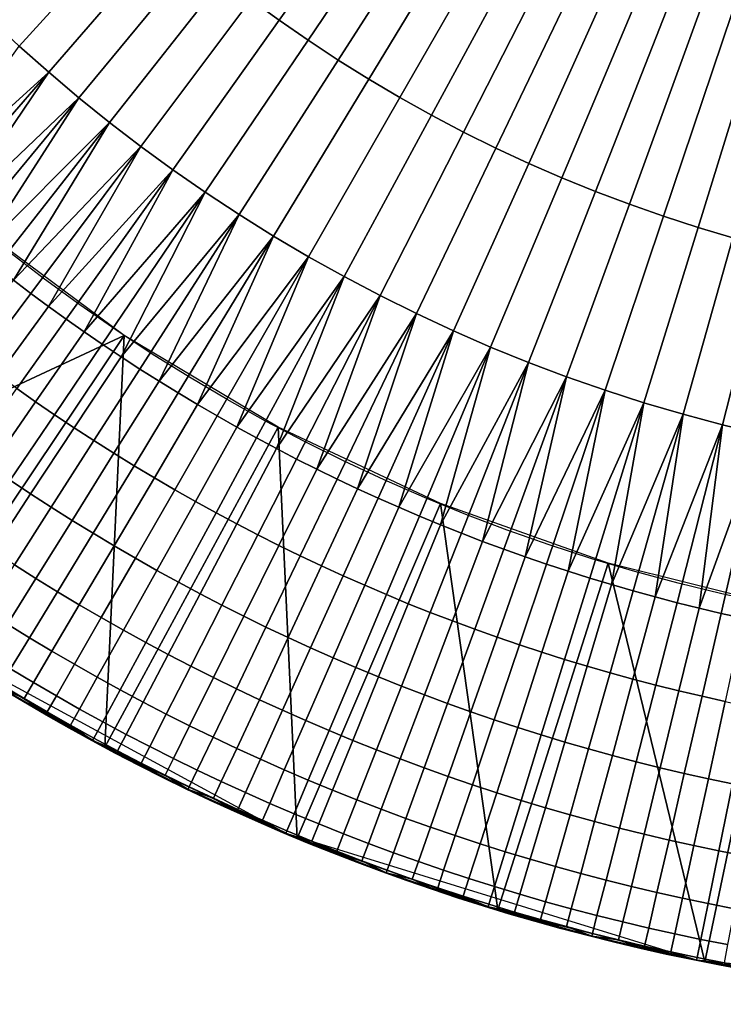
# Model space of a CAD drawing. Extents: x 1237 to 1487, y 1620 to 1870.
# Drawn here: x 1301 to 1340, y 1625 to 1679 of the extents above; entities that cross this region are included whole.
import ezdxf

# ---------------------------------------------------------------- set-up
doc = ezdxf.new("R2010")
doc.units = 0
doc.header["$MEASUREMENT"] = 0
doc.layers.add('DEFAULT', color=7, linetype='Continuous')

msp = doc.modelspace()

# ---------------------------------------------------------------- linework, layer by layer
at = {"layer": 'DEFAULT'}
for radius in [119.973, 99.973]:
    msp.add_circle((1362.314, 1744.824, -476.311), radius, dxfattribs=at)
for points in [[(1315.406, 1678.952, -226.349), (1313.849, 1680.088, -226.349), (1326.991, 1697.642, -217.577), (1328.126, 1696.814, -217.577)], [(1328.126, 1696.814, -217.577), (1329.281, 1696.013, -217.577), (1316.99, 1677.852, -226.349), (1315.406, 1678.952, -226.349)], [(1318.649, 1676.759, -226.349), (1316.99, 1677.852, -226.349), (1329.281, 1696.013, -217.577), (1330.49, 1695.216, -217.577)], [(1330.49, 1695.216, -217.577), (1331.718, 1694.449, -217.577), (1320.335, 1675.707, -226.349), (1318.649, 1676.759, -226.349)], [(1322.045, 1674.696, -226.349), (1320.335, 1675.707, -226.349), (1331.718, 1694.449, -217.577), (1332.964, 1693.712, -217.577)], [(1332.964, 1693.712, -217.577), (1334.229, 1693.006, -217.577), (1323.78, 1673.727, -226.349), (1322.045, 1674.696, -226.349)], [(1325.538, 1672.8, -226.349), (1323.78, 1673.727, -226.349), (1334.229, 1693.006, -217.577), (1335.51, 1692.331, -217.577)], [(1335.51, 1692.331, -217.577), (1336.808, 1691.687, -217.577), (1327.318, 1671.918, -226.349), (1325.538, 1672.8, -226.349)], [(1329.12, 1671.079, -226.349), (1327.318, 1671.918, -226.349), (1336.808, 1691.687, -217.577), (1338.121, 1691.076, -217.577)], [(1338.121, 1691.076, -217.577), (1339.449, 1690.497, -217.577), (1330.942, 1670.285, -226.349), (1329.12, 1671.079, -226.349)], [(1332.789, 1669.534, -226.349), (1330.942, 1670.285, -226.349), (1339.449, 1690.497, -217.577), (1340.795, 1689.95, -217.577)], [(1340.795, 1689.95, -217.577), (1342.154, 1689.437, -217.577), (1334.653, 1668.83, -226.349), (1332.789, 1669.534, -226.349)], [(1336.535, 1668.172, -226.349), (1334.653, 1668.83, -226.349), (1342.154, 1689.437, -217.577), (1343.526, 1688.957, -217.577)], [(1343.526, 1688.957, -217.577), (1344.909, 1688.511, -217.577), (1338.433, 1667.56, -226.349), (1336.535, 1668.172, -226.349)], [(1340.346, 1666.996, -226.349), (1338.433, 1667.56, -226.349), (1344.909, 1688.511, -217.577), (1346.303, 1688.1, -217.577)], [(1301.114, 1677.53, -230.385), (1299.527, 1679.007, -230.385), (1306.491, 1686.308, -226.349), (1307.903, 1684.995, -226.349)], [(1302.736, 1676.091, -230.385), (1301.114, 1677.53, -230.385), (1307.903, 1684.995, -226.349), (1309.345, 1683.715, -226.349)], [(1304.392, 1674.691, -230.385), (1302.736, 1676.091, -230.385), (1309.345, 1683.715, -226.349), (1310.817, 1682.471, -226.349)], [(1306.081, 1673.331, -230.385), (1304.392, 1674.691, -230.385), (1310.817, 1682.471, -226.349), (1312.319, 1681.261, -226.349)], [(1307.802, 1672.012, -230.385), (1306.081, 1673.331, -230.385), (1312.319, 1681.261, -226.349), (1313.849, 1680.088, -226.349)], [(1309.554, 1670.733, -230.385), (1307.802, 1672.012, -230.385), (1313.849, 1680.088, -226.349), (1315.406, 1678.952, -226.349)], [(1311.336, 1669.497, -230.385), (1309.554, 1670.733, -230.385), (1315.406, 1678.952, -226.349), (1316.99, 1677.852, -226.349)], [(1301.114, 1677.53, -230.385), (1302.736, 1676.091, -230.385), (1295.222, 1669.261, -234.421)], [(1313.202, 1668.267, -230.385), (1311.336, 1669.497, -230.385), (1316.99, 1677.852, -226.349), (1318.649, 1676.759, -226.349)], [(1315.097, 1667.083, -230.385), (1313.202, 1668.267, -230.385), (1318.649, 1676.759, -226.349), (1320.335, 1675.707, -226.349)], [(1302.736, 1676.091, -230.385), (1296.128, 1668.467, -234.421), (1295.222, 1669.261, -234.421)], [(1297.043, 1667.684, -234.421), (1296.128, 1668.467, -234.421), (1302.736, 1676.091, -230.385)], [(1302.736, 1676.091, -230.385), (1304.392, 1674.691, -230.385), (1297.043, 1667.684, -234.421)], [(1317.021, 1665.946, -230.385), (1315.097, 1667.083, -230.385), (1320.335, 1675.707, -226.349), (1322.045, 1674.696, -226.349)], [(1304.392, 1674.691, -230.385), (1297.967, 1666.912, -234.421), (1297.043, 1667.684, -234.421)], [(1298.901, 1666.151, -234.421), (1297.967, 1666.912, -234.421), (1304.392, 1674.691, -230.385)], [(1304.392, 1674.691, -230.385), (1306.081, 1673.331, -230.385), (1298.901, 1666.151, -234.421)], [(1318.972, 1664.856, -230.385), (1317.021, 1665.946, -230.385), (1322.045, 1674.696, -226.349), (1323.78, 1673.727, -226.349)], [(1320.95, 1663.814, -230.385), (1318.972, 1664.856, -230.385), (1323.78, 1673.727, -226.349), (1325.538, 1672.8, -226.349)], [(1306.081, 1673.331, -230.385), (1299.844, 1665.401, -234.421), (1298.901, 1666.151, -234.421)], [(1300.795, 1664.662, -234.421), (1299.844, 1665.401, -234.421), (1306.081, 1673.331, -230.385)], [(1306.081, 1673.331, -230.385), (1307.802, 1672.012, -230.385), (1300.795, 1664.662, -234.421)], [(1322.952, 1662.822, -230.385), (1320.95, 1663.814, -230.385), (1325.538, 1672.8, -226.349), (1327.318, 1671.918, -226.349)], [(1307.802, 1672.012, -230.385), (1301.755, 1663.935, -234.421), (1300.795, 1664.662, -234.421)], [(1302.724, 1663.219, -234.421), (1301.755, 1663.935, -234.421), (1307.802, 1672.012, -230.385)], [(1307.802, 1672.012, -230.385), (1309.554, 1670.733, -230.385), (1302.724, 1663.219, -234.421)], [(1324.979, 1661.878, -230.385), (1322.952, 1662.822, -230.385), (1327.318, 1671.918, -226.349), (1329.12, 1671.079, -226.349)], [(1327.028, 1660.985, -230.385), (1324.979, 1661.878, -230.385), (1329.12, 1671.079, -226.349), (1330.942, 1670.285, -226.349)], [(1309.554, 1670.733, -230.385), (1303.702, 1662.515, -234.421), (1302.724, 1663.219, -234.421)], [(1304.687, 1661.822, -234.421), (1303.702, 1662.515, -234.421), (1309.554, 1670.733, -230.385)], [(1309.554, 1670.733, -230.385), (1311.336, 1669.497, -230.385), (1304.687, 1661.822, -234.421)], [(1329.105, 1660.141, -230.385), (1327.028, 1660.985, -230.385), (1330.942, 1670.285, -226.349), (1332.789, 1669.534, -226.349)], [(1311.336, 1669.497, -230.385), (1305.681, 1661.141, -234.421), (1304.687, 1661.822, -234.421)], [(1306.713, 1660.452, -234.421), (1305.681, 1661.141, -234.421), (1311.336, 1669.497, -230.385)], [(1311.336, 1669.497, -230.385), (1313.202, 1668.267, -230.385), (1306.713, 1660.452, -234.421)], [(1331.202, 1659.348, -230.385), (1329.105, 1660.141, -230.385), (1332.789, 1669.534, -226.349), (1334.653, 1668.83, -226.349)], [(1333.319, 1658.608, -230.385), (1331.202, 1659.348, -230.385), (1334.653, 1668.83, -226.349), (1336.535, 1668.172, -226.349)], [(1313.202, 1668.267, -230.385), (1307.754, 1659.775, -234.421), (1306.713, 1660.452, -234.421)], [(1308.803, 1659.111, -234.421), (1307.754, 1659.775, -234.421), (1313.202, 1668.267, -230.385)], [(1313.202, 1668.267, -230.385), (1315.097, 1667.083, -230.385), (1308.803, 1659.111, -234.421)], [(1335.454, 1657.921, -230.385), (1333.319, 1658.608, -230.385), (1336.535, 1668.172, -226.349), (1338.433, 1667.56, -226.349)], [(1306.885, 1661.626, -476.311), (1298.955, 1667.493, -476.311), (1286.28, 1652.02, -476.311)], [(1337.605, 1657.286, -230.385), (1335.454, 1657.921, -230.385), (1338.433, 1667.56, -226.349), (1340.346, 1666.996, -226.349)], [(1315.097, 1667.083, -230.385), (1309.86, 1658.46, -234.421), (1308.803, 1659.111, -234.421)], [(1310.924, 1657.822, -234.421), (1309.86, 1658.46, -234.421), (1315.097, 1667.083, -230.385)], [(1315.097, 1667.083, -230.385), (1317.021, 1665.946, -230.385), (1310.924, 1657.822, -234.421)], [(1339.772, 1656.704, -230.385), (1337.605, 1657.286, -230.385), (1340.346, 1666.996, -226.349), (1342.272, 1666.479, -226.349)], [(1341.953, 1656.175, -230.385), (1339.772, 1656.704, -230.385), (1342.272, 1666.479, -226.349), (1344.211, 1666.009, -226.349)], [(1317.021, 1665.946, -230.385), (1311.997, 1657.197, -234.421), (1310.924, 1657.822, -234.421)], [(1313.077, 1656.585, -234.421), (1311.997, 1657.197, -234.421), (1317.021, 1665.946, -230.385)], [(1317.021, 1665.946, -230.385), (1318.972, 1664.856, -230.385), (1313.077, 1656.585, -234.421)], [(1298.951, 1660.189, -236.772), (1297.947, 1660.95, -236.772), (1300.795, 1664.662, -234.421), (1301.755, 1663.935, -234.421)], [(1318.972, 1664.856, -230.385), (1314.165, 1655.986, -234.421), (1313.077, 1656.585, -234.421)], [(1315.259, 1655.401, -234.421), (1314.165, 1655.986, -234.421), (1318.972, 1664.856, -230.385)], [(1318.972, 1664.856, -230.385), (1320.95, 1663.814, -230.385), (1315.259, 1655.401, -234.421)], [(1299.965, 1659.44, -236.772), (1298.951, 1660.189, -236.772), (1301.755, 1663.935, -234.421), (1302.724, 1663.219, -234.421)], [(1320.95, 1663.814, -230.385), (1316.361, 1654.828, -234.421), (1315.259, 1655.401, -234.421)], [(1317.47, 1654.27, -234.421), (1316.361, 1654.828, -234.421), (1320.95, 1663.814, -230.385)], [(1320.95, 1663.814, -230.385), (1322.952, 1662.822, -230.385), (1317.47, 1654.27, -234.421)], [(1300.988, 1658.703, -236.772), (1299.965, 1659.44, -236.772), (1302.724, 1663.219, -234.421), (1303.702, 1662.515, -234.421)], [(1302.019, 1657.979, -236.772), (1300.988, 1658.703, -236.772), (1303.702, 1662.515, -234.421), (1304.687, 1661.822, -234.421)], [(1322.952, 1662.822, -230.385), (1318.586, 1653.725, -234.421), (1317.47, 1654.27, -234.421)], [(1319.708, 1653.194, -234.421), (1318.586, 1653.725, -234.421), (1322.952, 1662.822, -230.385)], [(1322.952, 1662.822, -230.385), (1324.979, 1661.878, -230.385), (1319.708, 1653.194, -234.421)], [(1303.059, 1657.266, -236.772), (1302.019, 1657.979, -236.772), (1304.687, 1661.822, -234.421), (1305.681, 1661.141, -234.421)], [(1324.979, 1661.878, -230.385), (1320.838, 1652.677, -234.421), (1319.708, 1653.194, -234.421)], [(1321.973, 1652.174, -234.421), (1320.838, 1652.677, -234.421), (1324.979, 1661.878, -230.385)], [(1324.979, 1661.878, -230.385), (1327.028, 1660.985, -230.385), (1321.973, 1652.174, -234.421)], [(1286.28, 1652.02, -476.311), (1295.753, 1645.007, -476.311), (1306.885, 1661.626, -476.311)], [(1295.753, 1645.007, -476.311), (1305.82, 1638.984, -476.311), (1306.885, 1661.626, -476.311)], [(1315.344, 1656.573, -476.311), (1306.885, 1661.626, -476.311), (1305.82, 1638.984, -476.311)], [(1304.139, 1656.545, -236.772), (1303.059, 1657.266, -236.772), (1305.681, 1661.141, -234.421), (1306.713, 1660.452, -234.421)], [(1327.028, 1660.985, -230.385), (1323.114, 1651.685, -234.421), (1321.973, 1652.174, -234.421)], [(1324.265, 1651.209, -234.421), (1323.114, 1651.685, -234.421), (1327.028, 1660.985, -230.385)], [(1327.028, 1660.985, -230.385), (1329.105, 1660.141, -230.385), (1324.265, 1651.209, -234.421)], [(1305.227, 1655.837, -236.772), (1304.139, 1656.545, -236.772), (1306.713, 1660.452, -234.421), (1307.754, 1659.775, -234.421)], [(1329.105, 1660.141, -230.385), (1325.421, 1650.747, -234.421), (1324.265, 1651.209, -234.421)], [(1326.584, 1650.3, -234.421), (1325.421, 1650.747, -234.421), (1329.105, 1660.141, -230.385)], [(1329.105, 1660.141, -230.385), (1331.202, 1659.348, -230.385), (1326.584, 1650.3, -234.421)], [(1306.325, 1655.142, -236.772), (1305.227, 1655.837, -236.772), (1307.754, 1659.775, -234.421), (1308.803, 1659.111, -234.421)], [(1307.431, 1654.461, -236.772), (1306.325, 1655.142, -236.772), (1308.803, 1659.111, -234.421), (1309.86, 1658.46, -234.421)], [(1331.202, 1659.348, -230.385), (1327.751, 1649.867, -234.421), (1326.584, 1650.3, -234.421)], [(1328.925, 1649.449, -234.421), (1327.751, 1649.867, -234.421), (1331.202, 1659.348, -230.385)], [(1331.202, 1659.348, -230.385), (1333.319, 1658.608, -230.385), (1328.925, 1649.449, -234.421)], [(1299.54, 1654.407, -240.035), (1298.466, 1655.162, -240.035), (1300.988, 1658.703, -236.772), (1302.019, 1657.979, -236.772)], [(1333.319, 1658.608, -230.385), (1330.103, 1649.045, -234.421), (1328.925, 1649.449, -234.421)], [(1331.286, 1648.656, -234.421), (1330.103, 1649.045, -234.421), (1333.319, 1658.608, -230.385)], [(1333.319, 1658.608, -230.385), (1335.454, 1657.921, -230.385), (1331.286, 1648.656, -234.421)], [(1300.622, 1653.666, -240.035), (1299.54, 1654.407, -240.035), (1302.019, 1657.979, -236.772), (1303.059, 1657.266, -236.772)], [(1308.545, 1653.793, -236.772), (1307.431, 1654.461, -236.772), (1309.86, 1658.46, -234.421), (1310.924, 1657.822, -234.421)], [(1309.667, 1653.139, -236.772), (1308.545, 1653.793, -236.772), (1310.924, 1657.822, -234.421), (1311.997, 1657.197, -234.421)], [(1335.454, 1657.921, -230.385), (1332.475, 1648.281, -234.421), (1331.286, 1648.656, -234.421)], [(1333.667, 1647.921, -234.421), (1332.475, 1648.281, -234.421), (1335.454, 1657.921, -230.385)], [(1335.454, 1657.921, -230.385), (1337.605, 1657.286, -230.385), (1333.667, 1647.921, -234.421)], [(1301.746, 1652.915, -240.035), (1300.622, 1653.666, -240.035), (1303.059, 1657.266, -236.772), (1304.139, 1656.545, -236.772)], [(1310.797, 1652.499, -236.772), (1309.667, 1653.139, -236.772), (1311.997, 1657.197, -234.421), (1313.077, 1656.585, -234.421)], [(1337.605, 1657.286, -230.385), (1334.865, 1647.576, -234.421), (1333.667, 1647.921, -234.421)], [(1336.066, 1647.245, -234.421), (1334.865, 1647.576, -234.421), (1337.605, 1657.286, -230.385)], [(1337.605, 1657.286, -230.385), (1339.772, 1656.704, -230.385), (1336.066, 1647.245, -234.421)], [(1302.88, 1652.178, -240.035), (1301.746, 1652.915, -240.035), (1304.139, 1656.545, -236.772), (1305.227, 1655.837, -236.772)], [(1305.82, 1638.984, -476.311), (1316.402, 1633.983, -476.311), (1315.344, 1656.573, -476.311)], [(1311.935, 1651.872, -236.772), (1310.797, 1652.499, -236.772), (1313.077, 1656.585, -234.421), (1314.165, 1655.986, -234.421)], [(1324.265, 1652.375, -476.311), (1315.344, 1656.573, -476.311), (1316.402, 1633.983, -476.311)], [(1339.772, 1656.704, -230.385), (1337.272, 1646.929, -234.421), (1336.066, 1647.245, -234.421)], [(1338.481, 1646.628, -234.421), (1337.272, 1646.929, -234.421), (1339.772, 1656.704, -230.385)], [(1339.772, 1656.704, -230.385), (1341.953, 1656.175, -230.385), (1338.481, 1646.628, -234.421)], [(1304.023, 1651.454, -240.035), (1302.88, 1652.178, -240.035), (1305.227, 1655.837, -236.772), (1306.325, 1655.142, -236.772)], [(1313.08, 1651.26, -236.772), (1311.935, 1651.872, -236.772), (1314.165, 1655.986, -234.421), (1315.259, 1655.401, -234.421)], [(1341.953, 1656.175, -230.385), (1339.694, 1646.342, -234.421), (1338.481, 1646.628, -234.421)], [(1340.911, 1646.071, -234.421), (1339.694, 1646.342, -234.421), (1341.953, 1656.175, -230.385)], [(1314.234, 1650.661, -236.772), (1313.08, 1651.26, -236.772), (1315.259, 1655.401, -234.421), (1316.361, 1654.828, -234.421)], [(1305.174, 1650.745, -240.035), (1304.023, 1651.454, -240.035), (1306.325, 1655.142, -236.772), (1307.431, 1654.461, -236.772)], [(1315.394, 1650.077, -236.772), (1314.234, 1650.661, -236.772), (1316.361, 1654.828, -234.421), (1317.47, 1654.27, -234.421)], [(1306.334, 1650.05, -240.035), (1305.174, 1650.745, -240.035), (1307.431, 1654.461, -236.772), (1308.545, 1653.793, -236.772)], [(1316.561, 1649.507, -236.772), (1315.394, 1650.077, -236.772), (1317.47, 1654.27, -234.421), (1318.586, 1653.725, -234.421)], [(1299.677, 1649.774, -244.125), (1298.514, 1650.551, -244.125), (1300.622, 1653.666, -240.035), (1301.746, 1652.915, -240.035)], [(1307.502, 1649.369, -240.035), (1306.334, 1650.05, -240.035), (1308.545, 1653.793, -236.772), (1309.667, 1653.139, -236.772)], [(1317.736, 1648.951, -236.772), (1316.561, 1649.507, -236.772), (1318.586, 1653.725, -234.421), (1319.708, 1653.194, -234.421)], [(1308.679, 1648.702, -240.035), (1307.502, 1649.369, -240.035), (1309.667, 1653.139, -236.772), (1310.797, 1652.499, -236.772)], [(1318.917, 1648.41, -236.772), (1317.736, 1648.951, -236.772), (1319.708, 1653.194, -234.421), (1320.838, 1652.677, -234.421)], [(1300.849, 1649.012, -244.125), (1299.677, 1649.774, -244.125), (1301.746, 1652.915, -240.035), (1302.88, 1652.178, -240.035)], [(1320.105, 1647.884, -236.772), (1318.917, 1648.41, -236.772), (1320.838, 1652.677, -234.421), (1321.973, 1652.174, -234.421)], [(1302.031, 1648.264, -244.125), (1300.849, 1649.012, -244.125), (1302.88, 1652.178, -240.035), (1304.023, 1651.454, -240.035)], [(1309.863, 1648.05, -240.035), (1308.679, 1648.702, -240.035), (1310.797, 1652.499, -236.772), (1311.935, 1651.872, -236.772)], [(1316.402, 1633.983, -476.311), (1327.421, 1630.036, -476.311), (1324.265, 1652.375, -476.311)], [(1321.299, 1647.372, -236.772), (1320.105, 1647.884, -236.772), (1321.973, 1652.174, -234.421), (1323.114, 1651.685, -234.421)], [(1333.491, 1649.095, -476.311), (1324.265, 1652.375, -476.311), (1327.421, 1630.036, -476.311)], [(1311.056, 1647.412, -240.035), (1309.863, 1648.05, -240.035), (1311.935, 1651.872, -236.772), (1313.08, 1651.26, -236.772)], [(1322.503, 1646.874, -236.772), (1321.299, 1647.372, -236.772), (1323.114, 1651.685, -234.421), (1324.265, 1651.209, -234.421)], [(1303.221, 1647.53, -244.125), (1302.031, 1648.264, -244.125), (1304.023, 1651.454, -240.035), (1305.174, 1650.745, -240.035)], [(1312.256, 1646.789, -240.035), (1311.056, 1647.412, -240.035), (1313.08, 1651.26, -236.772), (1314.234, 1650.661, -236.772)], [(1323.713, 1646.391, -236.772), (1322.503, 1646.874, -236.772), (1324.265, 1651.209, -234.421), (1325.421, 1650.747, -234.421)], [(1304.421, 1646.811, -244.125), (1303.221, 1647.53, -244.125), (1305.174, 1650.745, -240.035), (1306.334, 1650.05, -240.035)], [(1313.464, 1646.181, -240.035), (1312.256, 1646.789, -240.035), (1314.234, 1650.661, -236.772), (1315.394, 1650.077, -236.772)], [(1324.929, 1645.923, -236.772), (1323.713, 1646.391, -236.772), (1325.421, 1650.747, -234.421), (1326.584, 1650.3, -234.421)], [(1305.629, 1646.107, -244.125), (1304.421, 1646.811, -244.125), (1306.334, 1650.05, -240.035), (1307.502, 1649.369, -240.035)], [(1314.68, 1645.588, -240.035), (1313.464, 1646.181, -240.035), (1315.394, 1650.077, -236.772), (1316.561, 1649.507, -236.772)], [(1326.151, 1645.47, -236.772), (1324.929, 1645.923, -236.772), (1326.584, 1650.3, -234.421), (1327.751, 1649.867, -234.421)], [(1327.378, 1645.032, -236.772), (1326.151, 1645.47, -236.772), (1327.751, 1649.867, -234.421), (1328.925, 1649.449, -234.421)], [(1306.846, 1645.417, -244.125), (1305.629, 1646.107, -244.125), (1307.502, 1649.369, -240.035), (1308.679, 1648.702, -240.035)], [(1315.903, 1645.009, -240.035), (1314.68, 1645.588, -240.035), (1316.561, 1649.507, -236.772), (1317.736, 1648.951, -236.772)], [(1328.611, 1644.61, -236.772), (1327.378, 1645.032, -236.772), (1328.925, 1649.449, -234.421), (1330.103, 1649.045, -234.421)], [(1300.465, 1645.757, -248.864), (1299.253, 1646.524, -248.864), (1300.849, 1649.012, -244.125), (1302.031, 1648.264, -244.125)], [(1317.132, 1644.446, -240.035), (1315.903, 1645.009, -240.035), (1317.736, 1648.951, -236.772), (1318.917, 1648.41, -236.772)], [(1327.421, 1630.036, -476.311), (1338.799, 1627.177, -476.311), (1333.491, 1649.095, -476.311)], [(1329.85, 1644.202, -236.772), (1328.611, 1644.61, -236.772), (1330.103, 1649.045, -234.421), (1331.286, 1648.656, -234.421)], [(1342.911, 1646.752, -476.311), (1333.491, 1649.095, -476.311), (1338.799, 1627.177, -476.311)], [(1301.687, 1645.004, -248.864), (1300.465, 1645.757, -248.864), (1302.031, 1648.264, -244.125), (1303.221, 1647.53, -244.125)], [(1308.071, 1644.743, -244.125), (1306.846, 1645.417, -244.125), (1308.679, 1648.702, -240.035), (1309.863, 1648.05, -240.035)], [(1318.369, 1643.898, -240.035), (1317.132, 1644.446, -240.035), (1318.917, 1648.41, -236.772), (1320.105, 1647.884, -236.772)], [(1331.093, 1643.81, -236.772), (1329.85, 1644.202, -236.772), (1331.286, 1648.656, -234.421), (1332.475, 1648.281, -234.421)], [(1332.341, 1643.434, -236.772), (1331.093, 1643.81, -236.772), (1332.475, 1648.281, -234.421), (1333.667, 1647.921, -234.421)], [(1309.304, 1644.083, -244.125), (1308.071, 1644.743, -244.125), (1309.863, 1648.05, -240.035), (1311.056, 1647.412, -240.035)], [(1319.613, 1643.365, -240.035), (1318.369, 1643.898, -240.035), (1320.105, 1647.884, -236.772), (1321.299, 1647.372, -236.772)], [(1333.594, 1643.072, -236.772), (1332.341, 1643.434, -236.772), (1333.667, 1647.921, -234.421), (1334.865, 1647.576, -234.421)], [(1302.918, 1644.266, -248.864), (1301.687, 1645.004, -248.864), (1303.221, 1647.53, -244.125), (1304.421, 1646.811, -244.125)], [(1310.546, 1643.439, -244.125), (1309.304, 1644.083, -244.125), (1311.056, 1647.412, -240.035), (1312.256, 1646.789, -240.035)], [(1320.866, 1642.846, -240.035), (1319.613, 1643.365, -240.035), (1321.299, 1647.372, -236.772), (1322.503, 1646.874, -236.772)], [(1334.851, 1642.726, -236.772), (1333.594, 1643.072, -236.772), (1334.865, 1647.576, -234.421), (1336.066, 1647.245, -234.421)], [(1336.112, 1642.396, -236.772), (1334.851, 1642.726, -236.772), (1336.066, 1647.245, -234.421), (1337.272, 1646.929, -234.421)], [(1304.157, 1643.544, -248.864), (1302.918, 1644.266, -248.864), (1304.421, 1646.811, -244.125), (1305.629, 1646.107, -244.125)], [(1311.795, 1642.81, -244.125), (1310.546, 1643.439, -244.125), (1312.256, 1646.789, -240.035), (1313.464, 1646.181, -240.035)], [(1322.126, 1642.343, -240.035), (1320.866, 1642.846, -240.035), (1322.503, 1646.874, -236.772), (1323.713, 1646.391, -236.772)], [(1337.377, 1642.081, -236.772), (1336.112, 1642.396, -236.772), (1337.272, 1646.929, -234.421), (1338.481, 1646.628, -234.421)], [(1338.647, 1641.782, -236.772), (1337.377, 1642.081, -236.772), (1338.481, 1646.628, -234.421), (1339.694, 1646.342, -234.421)], [(1338.799, 1627.177, -476.311), (1350.456, 1625.438, -476.311), (1342.911, 1646.752, -476.311)], [(1305.406, 1642.837, -248.864), (1304.157, 1643.544, -248.864), (1305.629, 1646.107, -244.125), (1306.846, 1645.417, -244.125)], [(1313.052, 1642.196, -244.125), (1311.795, 1642.81, -244.125), (1313.464, 1646.181, -240.035), (1314.68, 1645.588, -240.035)], [(1323.392, 1641.856, -240.035), (1322.126, 1642.343, -240.035), (1323.713, 1646.391, -236.772), (1324.929, 1645.923, -236.772)], [(1339.92, 1641.498, -236.772), (1338.647, 1641.782, -236.772), (1339.694, 1646.342, -234.421), (1340.911, 1646.071, -234.421)], [(1300.645, 1643.289, -254.005), (1299.402, 1644.054, -254.005), (1300.465, 1645.757, -248.864), (1301.687, 1645.004, -248.864)], [(1314.317, 1641.598, -244.125), (1313.052, 1642.196, -244.125), (1314.68, 1645.588, -240.035), (1315.903, 1645.009, -240.035)], [(1324.664, 1641.384, -240.035), (1323.392, 1641.856, -240.035), (1324.929, 1645.923, -236.772), (1326.151, 1645.47, -236.772)], [(1305.149, 1639.352, -382.062), (1295.077, 1645.472, -382.062), (1295.077, 1645.472, -336.895), (1305.149, 1639.352, -336.895)], [(1305.149, 1639.352, -336.895), (1295.077, 1645.472, -336.895), (1300.038, 1642.289, -291.727)], [(1295.077, 1645.472, -476.311), (1295.077, 1645.472, -382.062), (1305.149, 1639.352, -382.062)], [(1315.775, 1634.245, -476.311), (1295.077, 1645.472, -476.311), (1305.149, 1639.352, -382.062)], [(1301.897, 1642.538, -254.005), (1300.645, 1643.289, -254.005), (1301.687, 1645.004, -248.864), (1302.918, 1644.266, -248.864)], [(1306.663, 1642.145, -248.864), (1305.406, 1642.837, -248.864), (1306.846, 1645.417, -244.125), (1308.071, 1644.743, -244.125)], [(1315.589, 1641.016, -244.125), (1314.317, 1641.598, -244.125), (1315.903, 1645.009, -240.035), (1317.132, 1644.446, -240.035)], [(1325.942, 1640.929, -240.035), (1324.664, 1641.384, -240.035), (1326.151, 1645.47, -236.772), (1327.378, 1645.032, -236.772)], [(1327.226, 1640.489, -240.035), (1325.942, 1640.929, -240.035), (1327.378, 1645.032, -236.772), (1328.611, 1644.61, -236.772)], [(1307.928, 1641.468, -248.864), (1306.663, 1642.145, -248.864), (1308.071, 1644.743, -244.125), (1309.304, 1644.083, -244.125)], [(1316.868, 1640.449, -244.125), (1315.589, 1641.016, -244.125), (1317.132, 1644.446, -240.035), (1318.369, 1643.898, -240.035)], [(1328.515, 1640.065, -240.035), (1327.226, 1640.489, -240.035), (1328.611, 1644.61, -236.772), (1329.85, 1644.202, -236.772)], [(1303.158, 1641.803, -254.005), (1301.897, 1642.538, -254.005), (1302.918, 1644.266, -248.864), (1304.157, 1643.544, -248.864)], [(1309.202, 1640.807, -248.864), (1307.928, 1641.468, -248.864), (1309.304, 1644.083, -244.125), (1310.546, 1643.439, -244.125)], [(1318.154, 1639.898, -244.125), (1316.868, 1640.449, -244.125), (1318.369, 1643.898, -240.035), (1319.613, 1643.365, -240.035)], [(1329.809, 1639.657, -240.035), (1328.515, 1640.065, -240.035), (1329.85, 1644.202, -236.772), (1331.093, 1643.81, -236.772)], [(1304.428, 1641.084, -254.005), (1303.158, 1641.803, -254.005), (1304.157, 1643.544, -248.864), (1305.406, 1642.837, -248.864)], [(1310.484, 1640.161, -248.864), (1309.202, 1640.807, -248.864), (1310.546, 1643.439, -244.125), (1311.795, 1642.81, -244.125)], [(1319.45, 1639.361, -244.125), (1318.154, 1639.898, -244.125), (1319.613, 1643.365, -240.035), (1320.866, 1642.846, -240.035)], [(1331.108, 1639.265, -240.035), (1329.809, 1639.657, -240.035), (1331.093, 1643.81, -236.772), (1332.341, 1643.434, -236.772)], [(1332.413, 1638.888, -240.035), (1331.108, 1639.265, -240.035), (1332.341, 1643.434, -236.772), (1333.594, 1643.072, -236.772)], [(1301.38, 1641.663, -259.271), (1300.118, 1642.42, -259.271), (1300.645, 1643.289, -254.005), (1301.897, 1642.538, -254.005)], [(1305.706, 1640.38, -254.005), (1304.428, 1641.084, -254.005), (1305.406, 1642.837, -248.864), (1306.663, 1642.145, -248.864)], [(1311.773, 1639.532, -248.864), (1310.484, 1640.161, -248.864), (1311.795, 1642.81, -244.125), (1313.052, 1642.196, -244.125)], [(1320.752, 1638.841, -244.125), (1319.45, 1639.361, -244.125), (1320.866, 1642.846, -240.035), (1322.126, 1642.343, -240.035)], [(1333.721, 1638.528, -240.035), (1332.413, 1638.888, -240.035), (1333.594, 1643.072, -236.772), (1334.851, 1642.726, -236.772)], [(1300.038, 1642.289, -269.992), (1300.118, 1642.42, -259.271), (1301.38, 1641.663, -259.271)], [(1300.038, 1642.289, -291.727), (1300.038, 1642.289, -269.992), (1302.575, 1640.789, -269.992)], [(1305.149, 1639.352, -291.727), (1300.038, 1642.289, -291.727), (1302.575, 1640.789, -269.992)], [(1302.575, 1640.789, -269.992), (1300.038, 1642.289, -269.992), (1301.38, 1641.663, -259.271)], [(1300.038, 1642.289, -291.727), (1305.149, 1639.352, -291.727), (1305.149, 1639.352, -336.895)], [(1302.652, 1640.922, -259.271), (1301.38, 1641.663, -259.271), (1301.897, 1642.538, -254.005), (1303.158, 1641.803, -254.005)], [(1322.062, 1638.337, -244.125), (1320.752, 1638.841, -244.125), (1322.126, 1642.343, -240.035), (1323.392, 1641.856, -240.035)], [(1335.035, 1638.184, -240.035), (1333.721, 1638.528, -240.035), (1334.851, 1642.726, -236.772), (1336.112, 1642.396, -236.772)], [(1336.352, 1637.856, -240.035), (1335.035, 1638.184, -240.035), (1336.112, 1642.396, -236.772), (1337.377, 1642.081, -236.772)], [(1303.932, 1640.196, -259.271), (1302.652, 1640.922, -259.271), (1303.158, 1641.803, -254.005), (1304.428, 1641.084, -254.005)], [(1306.993, 1639.692, -254.005), (1305.706, 1640.38, -254.005), (1306.663, 1642.145, -248.864), (1307.928, 1641.468, -248.864)], [(1313.07, 1638.918, -248.864), (1311.773, 1639.532, -248.864), (1313.052, 1642.196, -244.125), (1314.317, 1641.598, -244.125)], [(1323.377, 1637.85, -244.125), (1322.062, 1638.337, -244.125), (1323.392, 1641.856, -240.035), (1324.664, 1641.384, -240.035)], [(1337.673, 1637.545, -240.035), (1336.352, 1637.856, -240.035), (1337.377, 1642.081, -236.772), (1338.647, 1641.782, -236.772)], [(1338.999, 1637.249, -240.035), (1337.673, 1637.545, -240.035), (1338.647, 1641.782, -236.772), (1339.92, 1641.498, -236.772)], [(1301.38, 1641.663, -259.271), (1302.652, 1640.922, -259.271), (1302.575, 1640.789, -269.992)], [(1308.289, 1639.019, -254.005), (1306.993, 1639.692, -254.005), (1307.928, 1641.468, -248.864), (1309.202, 1640.807, -248.864)], [(1314.375, 1638.32, -248.864), (1313.07, 1638.918, -248.864), (1314.317, 1641.598, -244.125), (1315.589, 1641.016, -244.125)], [(1324.699, 1637.378, -244.125), (1323.377, 1637.85, -244.125), (1324.664, 1641.384, -240.035), (1325.942, 1640.929, -240.035)], [(1340.328, 1636.97, -240.035), (1338.999, 1637.249, -240.035), (1339.92, 1641.498, -236.772), (1341.196, 1641.23, -236.772)], [(1302.575, 1640.789, -269.992), (1302.652, 1640.922, -259.271), (1303.932, 1640.196, -259.271)], [(1302.575, 1640.789, -269.992), (1305.149, 1639.352, -269.992), (1305.149, 1639.352, -291.727)], [(1305.149, 1639.352, -269.992), (1302.575, 1640.789, -269.992), (1303.932, 1640.196, -259.271)], [(1305.222, 1639.486, -259.271), (1303.932, 1640.196, -259.271), (1304.428, 1641.084, -254.005), (1305.706, 1640.38, -254.005)], [(1309.593, 1638.363, -254.005), (1308.289, 1639.019, -254.005), (1309.202, 1640.807, -248.864), (1310.484, 1640.161, -248.864)], [(1315.688, 1637.739, -248.864), (1314.375, 1638.32, -248.864), (1315.589, 1641.016, -244.125), (1316.868, 1640.449, -244.125)], [(1326.026, 1636.923, -244.125), (1324.699, 1637.378, -244.125), (1325.942, 1640.929, -240.035), (1327.226, 1640.489, -240.035)], [(1303.932, 1640.196, -259.271), (1305.222, 1639.486, -259.271), (1305.149, 1639.352, -269.992)], [(1306.52, 1638.792, -259.271), (1305.222, 1639.486, -259.271), (1305.706, 1640.38, -254.005), (1306.993, 1639.692, -254.005)], [(1310.905, 1637.722, -254.005), (1309.593, 1638.363, -254.005), (1310.484, 1640.161, -248.864), (1311.773, 1639.532, -248.864)], [(1317.007, 1637.174, -248.864), (1315.688, 1637.739, -248.864), (1316.868, 1640.449, -244.125), (1318.154, 1639.898, -244.125)], [(1327.36, 1636.485, -244.125), (1326.026, 1636.923, -244.125), (1327.226, 1640.489, -240.035), (1328.515, 1640.065, -240.035)], [(1307.827, 1638.114, -259.271), (1306.52, 1638.792, -259.271), (1306.993, 1639.692, -254.005), (1308.289, 1639.019, -254.005)], [(1318.337, 1636.623, -248.864), (1317.007, 1637.174, -248.864), (1318.154, 1639.898, -244.125), (1319.45, 1639.361, -244.125)], [(1328.698, 1636.063, -244.125), (1327.36, 1636.485, -244.125), (1328.515, 1640.065, -240.035), (1329.809, 1639.657, -240.035)], [(1330.042, 1635.657, -244.125), (1328.698, 1636.063, -244.125), (1329.809, 1639.657, -240.035), (1331.108, 1639.265, -240.035)], [(1305.149, 1639.352, -269.992), (1305.222, 1639.486, -259.271), (1306.52, 1638.792, -259.271)], [(1305.149, 1639.352, -291.727), (1305.149, 1639.352, -269.992), (1307.757, 1637.978, -269.992)], [(1310.398, 1636.668, -291.727), (1305.149, 1639.352, -291.727), (1307.757, 1637.978, -269.992)], [(1307.757, 1637.978, -269.992), (1305.149, 1639.352, -269.992), (1306.52, 1638.792, -259.271)], [(1315.775, 1634.245, -382.062), (1305.149, 1639.352, -382.062), (1305.149, 1639.352, -336.895), (1315.775, 1634.245, -336.895)], [(1305.149, 1639.352, -336.895), (1305.149, 1639.352, -291.727), (1310.398, 1636.668, -291.727)], [(1315.775, 1634.245, -336.895), (1305.149, 1639.352, -336.895), (1310.398, 1636.668, -291.727)], [(1305.149, 1639.352, -382.062), (1315.775, 1634.245, -382.062), (1315.775, 1634.245, -476.311)], [(1312.224, 1637.098, -254.005), (1310.905, 1637.722, -254.005), (1311.773, 1639.532, -248.864), (1313.07, 1638.918, -248.864)], [(1319.673, 1636.09, -248.864), (1318.337, 1636.623, -248.864), (1319.45, 1639.361, -244.125), (1320.752, 1638.841, -244.125)], [(1331.391, 1635.268, -244.125), (1330.042, 1635.657, -244.125), (1331.108, 1639.265, -240.035), (1332.413, 1638.888, -240.035)], [(1306.52, 1638.792, -259.271), (1307.827, 1638.114, -259.271), (1307.757, 1637.978, -269.992)], [(1309.142, 1637.452, -259.271), (1307.827, 1638.114, -259.271), (1308.289, 1639.019, -254.005), (1309.593, 1638.363, -254.005)], [(1313.552, 1636.49, -254.005), (1312.224, 1637.098, -254.005), (1313.07, 1638.918, -248.864), (1314.375, 1638.32, -248.864)], [(1321.017, 1635.573, -248.864), (1319.673, 1636.09, -248.864), (1320.752, 1638.841, -244.125), (1322.062, 1638.337, -244.125)], [(1332.744, 1634.896, -244.125), (1331.391, 1635.268, -244.125), (1332.413, 1638.888, -240.035), (1333.721, 1638.528, -240.035)], [(1334.102, 1634.54, -244.125), (1332.744, 1634.896, -244.125), (1333.721, 1638.528, -240.035), (1335.035, 1638.184, -240.035)], [(1307.757, 1637.978, -269.992), (1307.827, 1638.114, -259.271), (1309.142, 1637.452, -259.271)], [(1307.757, 1637.978, -269.992), (1310.398, 1636.668, -269.992), (1310.398, 1636.668, -291.727)], [(1310.398, 1636.668, -269.992), (1307.757, 1637.978, -269.992), (1309.142, 1637.452, -259.271)], [(1310.465, 1636.806, -259.271), (1309.142, 1637.452, -259.271), (1309.593, 1638.363, -254.005), (1310.905, 1637.722, -254.005)], [(1314.886, 1635.898, -254.005), (1313.552, 1636.49, -254.005), (1314.375, 1638.32, -248.864), (1315.688, 1637.739, -248.864)], [(1322.366, 1635.072, -248.864), (1321.017, 1635.573, -248.864), (1322.062, 1638.337, -244.125), (1323.377, 1637.85, -244.125)], [(1335.465, 1634.201, -244.125), (1334.102, 1634.54, -244.125), (1335.035, 1638.184, -240.035), (1336.352, 1637.856, -240.035)], [(1309.142, 1637.452, -259.271), (1310.465, 1636.806, -259.271), (1310.398, 1636.668, -269.992)], [(1311.796, 1636.177, -259.271), (1310.465, 1636.806, -259.271), (1310.905, 1637.722, -254.005), (1312.224, 1637.098, -254.005)], [(1316.228, 1635.323, -254.005), (1314.886, 1635.898, -254.005), (1315.688, 1637.739, -248.864), (1317.007, 1637.174, -248.864)], [(1323.722, 1634.589, -248.864), (1322.366, 1635.072, -248.864), (1323.377, 1637.85, -244.125), (1324.699, 1637.378, -244.125)], [(1336.831, 1633.879, -244.125), (1335.465, 1634.201, -244.125), (1336.352, 1637.856, -240.035), (1337.673, 1637.545, -240.035)], [(1338.202, 1633.573, -244.125), (1336.831, 1633.879, -244.125), (1337.673, 1637.545, -240.035), (1338.999, 1637.249, -240.035)], [(1313.134, 1635.563, -259.271), (1311.796, 1636.177, -259.271), (1312.224, 1637.098, -254.005), (1313.552, 1636.49, -254.005)], [(1317.581, 1634.764, -254.005), (1316.228, 1635.323, -254.005), (1317.007, 1637.174, -248.864), (1318.337, 1636.623, -248.864)], [(1325.084, 1634.122, -248.864), (1323.722, 1634.589, -248.864), (1324.699, 1637.378, -244.125), (1326.026, 1636.923, -244.125)], [(1326.452, 1633.672, -248.864), (1325.084, 1634.122, -248.864), (1326.026, 1636.923, -244.125), (1327.36, 1636.485, -244.125)], [(1339.576, 1633.284, -244.125), (1338.202, 1633.573, -244.125), (1338.999, 1637.249, -240.035), (1340.328, 1636.97, -240.035)], [(1340.98, 1633.007, -244.125), (1339.576, 1633.284, -244.125), (1340.328, 1636.97, -240.035), (1341.685, 1636.702, -240.035)], [(1310.398, 1636.668, -269.992), (1310.465, 1636.806, -259.271), (1311.796, 1636.177, -259.271)], [(1310.398, 1636.668, -291.727), (1310.398, 1636.668, -269.992), (1313.071, 1635.423, -269.992)], [(1315.775, 1634.245, -291.727), (1310.398, 1636.668, -291.727), (1313.071, 1635.423, -269.992)], [(1313.071, 1635.423, -269.992), (1310.398, 1636.668, -269.992), (1311.796, 1636.177, -259.271)], [(1310.398, 1636.668, -291.727), (1315.775, 1634.245, -291.727), (1315.775, 1634.245, -336.895)], [(1314.481, 1634.967, -259.271), (1313.134, 1635.563, -259.271), (1313.552, 1636.49, -254.005), (1314.886, 1635.898, -254.005)], [(1318.941, 1634.221, -254.005), (1317.581, 1634.764, -254.005), (1318.337, 1636.623, -248.864), (1319.673, 1636.09, -248.864)], [(1327.825, 1633.239, -248.864), (1326.452, 1633.672, -248.864), (1327.36, 1636.485, -244.125), (1328.698, 1636.063, -244.125)], [(1311.796, 1636.177, -259.271), (1313.134, 1635.563, -259.271), (1313.071, 1635.423, -269.992)], [(1315.834, 1634.387, -259.271), (1314.481, 1634.967, -259.271), (1314.886, 1635.898, -254.005), (1316.228, 1635.323, -254.005)], [(1320.307, 1633.695, -254.005), (1318.941, 1634.221, -254.005), (1319.673, 1636.09, -248.864), (1321.017, 1635.573, -248.864)], [(1329.204, 1632.823, -248.864), (1327.825, 1633.239, -248.864), (1328.698, 1636.063, -244.125), (1330.042, 1635.657, -244.125)], [(1313.071, 1635.423, -269.992), (1313.134, 1635.563, -259.271), (1314.481, 1634.967, -259.271)], [(1313.071, 1635.423, -269.992), (1315.775, 1634.245, -269.992), (1315.775, 1634.245, -291.727)], [(1315.775, 1634.245, -269.992), (1313.071, 1635.423, -269.992), (1314.481, 1634.967, -259.271)], [(1317.198, 1633.822, -259.271), (1315.834, 1634.387, -259.271), (1316.228, 1635.323, -254.005), (1317.581, 1634.764, -254.005)], [(1321.68, 1633.186, -254.005), (1320.307, 1633.695, -254.005), (1321.017, 1635.573, -248.864), (1322.366, 1635.072, -248.864)], [(1330.588, 1632.424, -248.864), (1329.204, 1632.823, -248.864), (1330.042, 1635.657, -244.125), (1331.391, 1635.268, -244.125)], [(1331.977, 1632.042, -248.864), (1330.588, 1632.424, -248.864), (1331.391, 1635.268, -244.125), (1332.744, 1634.896, -244.125)], [(1314.481, 1634.967, -259.271), (1315.834, 1634.387, -259.271), (1315.775, 1634.245, -269.992)], [(1318.57, 1633.275, -259.271), (1317.198, 1633.822, -259.271), (1317.581, 1634.764, -254.005), (1318.941, 1634.221, -254.005)], [(1323.059, 1632.694, -254.005), (1321.68, 1633.186, -254.005), (1322.366, 1635.072, -248.864), (1323.722, 1634.589, -248.864)], [(1333.37, 1631.677, -248.864), (1331.977, 1632.042, -248.864), (1332.744, 1634.896, -244.125), (1334.102, 1634.54, -244.125)], [(1315.775, 1634.245, -269.992), (1315.834, 1634.387, -259.271), (1317.198, 1633.822, -259.271)], [(1315.775, 1634.245, -291.727), (1315.775, 1634.245, -269.992), (1318.514, 1633.132, -269.992)], [(1321.28, 1632.087, -291.727), (1315.775, 1634.245, -291.727), (1318.514, 1633.132, -269.992)], [(1318.514, 1633.132, -269.992), (1315.775, 1634.245, -269.992), (1317.198, 1633.822, -259.271)], [(1326.887, 1630.204, -382.062), (1315.775, 1634.245, -382.062), (1315.775, 1634.245, -336.895), (1326.887, 1630.204, -336.895)], [(1315.775, 1634.245, -336.895), (1315.775, 1634.245, -291.727), (1321.28, 1632.087, -291.727)], [(1326.887, 1630.204, -336.895), (1315.775, 1634.245, -336.895), (1321.28, 1632.087, -291.727)], [(1315.775, 1634.245, -476.311), (1315.775, 1634.245, -382.062), (1326.887, 1630.204, -382.062)], [(1338.351, 1627.276, -476.311), (1315.775, 1634.245, -476.311), (1326.887, 1630.204, -382.062)], [(1319.948, 1632.744, -259.271), (1318.57, 1633.275, -259.271), (1318.941, 1634.221, -254.005), (1320.307, 1633.695, -254.005)], [(1324.445, 1632.219, -254.005), (1323.059, 1632.694, -254.005), (1323.722, 1634.589, -248.864), (1325.084, 1634.122, -248.864)], [(1334.768, 1631.329, -248.864), (1333.37, 1631.677, -248.864), (1334.102, 1634.54, -244.125), (1335.465, 1634.201, -244.125)], [(1336.17, 1630.998, -248.864), (1334.768, 1631.329, -248.864), (1335.465, 1634.201, -244.125), (1336.831, 1633.879, -244.125)], [(1317.198, 1633.822, -259.271), (1318.57, 1633.275, -259.271), (1318.514, 1633.132, -269.992)], [(1321.332, 1632.231, -259.271), (1319.948, 1632.744, -259.271), (1320.307, 1633.695, -254.005), (1321.68, 1633.186, -254.005)], [(1325.836, 1631.762, -254.005), (1324.445, 1632.219, -254.005), (1325.084, 1634.122, -248.864), (1326.452, 1633.672, -248.864)], [(1327.233, 1631.321, -254.005), (1325.836, 1631.762, -254.005), (1326.452, 1633.672, -248.864), (1327.825, 1633.239, -248.864)], [(1337.576, 1630.685, -248.864), (1336.17, 1630.998, -248.864), (1336.831, 1633.879, -244.125), (1338.202, 1633.573, -244.125)], [(1318.514, 1633.132, -269.992), (1318.57, 1633.275, -259.271), (1319.948, 1632.744, -259.271)], [(1318.514, 1633.132, -269.992), (1321.28, 1632.087, -269.992), (1321.28, 1632.087, -291.727)], [(1321.28, 1632.087, -269.992), (1318.514, 1633.132, -269.992), (1319.948, 1632.744, -259.271)], [(1322.723, 1631.735, -259.271), (1321.332, 1632.231, -259.271), (1321.68, 1633.186, -254.005), (1323.059, 1632.694, -254.005)], [(1328.635, 1630.898, -254.005), (1327.233, 1631.321, -254.005), (1327.825, 1633.239, -248.864), (1329.204, 1632.823, -248.864)], [(1338.986, 1630.388, -248.864), (1337.576, 1630.685, -248.864), (1338.202, 1633.573, -244.125), (1339.576, 1633.284, -244.125)], [(1340.426, 1630.104, -248.864), (1338.986, 1630.388, -248.864), (1339.576, 1633.284, -244.125), (1340.98, 1633.007, -244.125)], [(1319.948, 1632.744, -259.271), (1321.332, 1632.231, -259.271), (1321.28, 1632.087, -269.992)], [(1324.121, 1631.256, -259.271), (1322.723, 1631.735, -259.271), (1323.059, 1632.694, -254.005), (1324.445, 1632.219, -254.005)], [(1330.043, 1630.492, -254.005), (1328.635, 1630.898, -254.005), (1329.204, 1632.823, -248.864), (1330.588, 1632.424, -248.864)], [(1321.28, 1632.087, -269.992), (1321.332, 1632.231, -259.271), (1322.723, 1631.735, -259.271)], [(1321.28, 1632.087, -291.727), (1321.28, 1632.087, -269.992), (1324.072, 1631.111, -269.992)], [(1326.887, 1630.204, -291.727), (1321.28, 1632.087, -291.727), (1324.072, 1631.111, -269.992)], [(1324.072, 1631.111, -269.992), (1321.28, 1632.087, -269.992), (1322.723, 1631.735, -259.271)], [(1321.28, 1632.087, -291.727), (1326.887, 1630.204, -291.727), (1326.887, 1630.204, -336.895)], [(1325.524, 1630.795, -259.271), (1324.121, 1631.256, -259.271), (1324.445, 1632.219, -254.005), (1325.836, 1631.762, -254.005)], [(1331.455, 1630.103, -254.005), (1330.043, 1630.492, -254.005), (1330.588, 1632.424, -248.864), (1331.977, 1632.042, -248.864)], [(1332.873, 1629.732, -254.005), (1331.455, 1630.103, -254.005), (1331.977, 1632.042, -248.864), (1333.37, 1631.677, -248.864)], [(1322.723, 1631.735, -259.271), (1324.121, 1631.256, -259.271), (1324.072, 1631.111, -269.992)], [(1326.933, 1630.35, -259.271), (1325.524, 1630.795, -259.271), (1325.836, 1631.762, -254.005), (1327.233, 1631.321, -254.005)], [(1334.294, 1629.378, -254.005), (1332.873, 1629.732, -254.005), (1333.37, 1631.677, -248.864), (1334.768, 1631.329, -248.864)], [(1324.072, 1631.111, -269.992), (1324.121, 1631.256, -259.271), (1325.524, 1630.795, -259.271)], [(1324.072, 1631.111, -269.992), (1326.887, 1630.204, -269.992), (1326.887, 1630.204, -291.727)], [(1326.887, 1630.204, -269.992), (1324.072, 1631.111, -269.992), (1325.524, 1630.795, -259.271)], [(1328.347, 1629.923, -259.271), (1326.933, 1630.35, -259.271), (1327.233, 1631.321, -254.005), (1328.635, 1630.898, -254.005)], [(1335.721, 1629.042, -254.005), (1334.294, 1629.378, -254.005), (1334.768, 1631.329, -248.864), (1336.17, 1630.998, -248.864)], [(1337.151, 1628.723, -254.005), (1335.721, 1629.042, -254.005), (1336.17, 1630.998, -248.864), (1337.576, 1630.685, -248.864)], [(1325.524, 1630.795, -259.271), (1326.933, 1630.35, -259.271), (1326.887, 1630.204, -269.992)], [(1329.767, 1629.514, -259.271), (1328.347, 1629.923, -259.271), (1328.635, 1630.898, -254.005), (1330.043, 1630.492, -254.005)], [(1331.191, 1629.122, -259.271), (1329.767, 1629.514, -259.271), (1330.043, 1630.492, -254.005), (1331.455, 1630.103, -254.005)], [(1338.585, 1628.422, -254.005), (1337.151, 1628.723, -254.005), (1337.576, 1630.685, -248.864), (1338.986, 1630.388, -248.864)], [(1340.05, 1628.133, -254.005), (1338.585, 1628.422, -254.005), (1338.986, 1630.388, -248.864), (1340.426, 1630.104, -248.864)], [(1326.887, 1630.204, -269.992), (1326.933, 1630.35, -259.271), (1328.347, 1629.923, -259.271)], [(1326.887, 1630.204, -291.727), (1326.887, 1630.204, -269.992), (1329.725, 1629.366, -269.992)], [(1332.583, 1628.599, -291.727), (1326.887, 1630.204, -291.727), (1329.725, 1629.366, -269.992)], [(1329.725, 1629.366, -269.992), (1326.887, 1630.204, -269.992), (1328.347, 1629.923, -259.271)], [(1338.351, 1627.276, -382.062), (1326.887, 1630.204, -382.062), (1326.887, 1630.204, -336.895), (1338.351, 1627.276, -336.895)], [(1326.887, 1630.204, -336.895), (1326.887, 1630.204, -291.727), (1332.583, 1628.599, -291.727)], [(1338.351, 1627.276, -336.895), (1326.887, 1630.204, -336.895), (1332.583, 1628.599, -291.727)], [(1326.887, 1630.204, -382.062), (1338.351, 1627.276, -382.062), (1338.351, 1627.276, -476.311)], [(1328.347, 1629.923, -259.271), (1329.767, 1629.514, -259.271), (1329.725, 1629.366, -269.992)], [(1332.621, 1628.748, -259.271), (1331.191, 1629.122, -259.271), (1331.455, 1630.103, -254.005), (1332.873, 1629.732, -254.005)], [(1329.725, 1629.366, -269.992), (1329.767, 1629.514, -259.271), (1331.191, 1629.122, -259.271)], [(1329.725, 1629.366, -269.992), (1332.583, 1628.599, -269.992), (1332.583, 1628.599, -291.727)], [(1332.583, 1628.599, -269.992), (1329.725, 1629.366, -269.992), (1331.191, 1629.122, -259.271)], [(1334.055, 1628.391, -259.271), (1332.621, 1628.748, -259.271), (1332.873, 1629.732, -254.005), (1334.294, 1629.378, -254.005)], [(1335.493, 1628.052, -259.271), (1334.055, 1628.391, -259.271), (1334.294, 1629.378, -254.005), (1335.721, 1629.042, -254.005)], [(1331.191, 1629.122, -259.271), (1332.621, 1628.748, -259.271), (1332.583, 1628.599, -269.992)], [(1332.583, 1628.599, -269.992), (1332.621, 1628.748, -259.271), (1334.055, 1628.391, -259.271)], [(1336.936, 1627.73, -259.271), (1335.493, 1628.052, -259.271), (1335.721, 1629.042, -254.005), (1337.151, 1628.723, -254.005)], [(1332.583, 1628.599, -291.727), (1332.583, 1628.599, -269.992), (1335.459, 1627.902, -269.992)], [(1338.351, 1627.276, -291.727), (1332.583, 1628.599, -291.727), (1335.459, 1627.902, -269.992)], [(1335.459, 1627.902, -269.992), (1332.583, 1628.599, -269.992), (1334.055, 1628.391, -259.271)], [(1332.583, 1628.599, -291.727), (1338.351, 1627.276, -291.727), (1338.351, 1627.276, -336.895)], [(1334.055, 1628.391, -259.271), (1335.493, 1628.052, -259.271), (1335.459, 1627.902, -269.992)], [(1338.382, 1627.426, -259.271), (1336.936, 1627.73, -259.271), (1337.151, 1628.723, -254.005), (1338.585, 1628.422, -254.005)], [(1339.859, 1627.134, -259.271), (1338.382, 1627.426, -259.271), (1338.585, 1628.422, -254.005), (1340.05, 1628.133, -254.005)], [(1335.459, 1627.902, -269.992), (1335.493, 1628.052, -259.271), (1336.936, 1627.73, -259.271)], [(1335.459, 1627.902, -269.992), (1338.351, 1627.276, -269.992), (1338.351, 1627.276, -291.727)], [(1338.351, 1627.276, -269.992), (1335.459, 1627.902, -269.992), (1336.936, 1627.73, -259.271)], [(1336.936, 1627.73, -259.271), (1338.382, 1627.426, -259.271), (1338.351, 1627.276, -269.992)], [(1338.351, 1627.276, -269.992), (1338.382, 1627.426, -259.271), (1339.859, 1627.134, -259.271)], [(1338.351, 1627.276, -291.727), (1338.351, 1627.276, -269.992), (1341.313, 1626.71, -269.992)], [(1344.289, 1626.219, -291.727), (1338.351, 1627.276, -291.727), (1341.313, 1626.71, -269.992)], [(1341.313, 1626.71, -269.992), (1338.351, 1627.276, -269.992), (1339.859, 1627.134, -259.271)], [(1350.272, 1625.461, -382.062), (1338.351, 1627.276, -382.062), (1338.351, 1627.276, -336.895), (1350.272, 1625.461, -336.895)], [(1338.351, 1627.276, -336.895), (1338.351, 1627.276, -291.727), (1344.289, 1626.219, -291.727)], [(1350.272, 1625.461, -336.895), (1338.351, 1627.276, -336.895), (1344.289, 1626.219, -291.727)], [(1338.351, 1627.276, -476.311), (1338.351, 1627.276, -382.062), (1350.272, 1625.461, -382.062)], [(1362.314, 1624.851, -476.311), (1338.351, 1627.276, -476.311), (1350.272, 1625.461, -382.062)]]:
    msp.add_3dface(points, dxfattribs=at)

doc.saveas('drawing.dxf')
